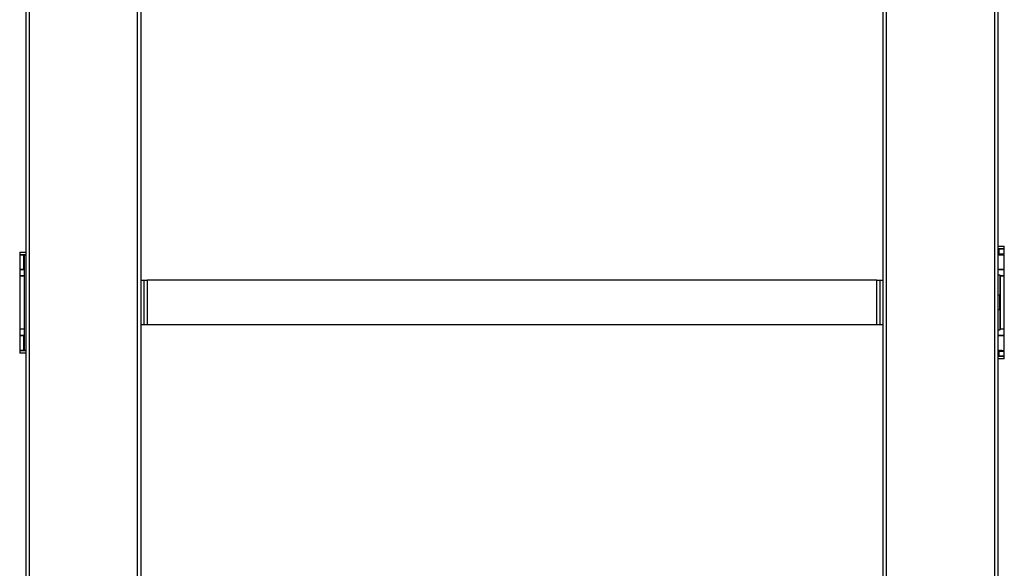
# Model space of a CAD drawing. Units: millimetres. Extents: x 28 to 712, y 0 to 165.
# Drawn here: x 517 to 537, y 70 to 81 of the extents above; entities that cross this region are included whole.
import ezdxf

# ---------------------------------------------------------------- set-up
doc = ezdxf.new("R2010")
doc.units = ezdxf.units.MM
doc.header["$MEASUREMENT"] = 0
doc.layers.get('0').update_dxf_attribs({"lineweight": 0})

msp = doc.modelspace()

# ---------------------------------------------------------------- linework, layer by layer
at = {"color": 18, "lineweight": 25, "true_color": 0x000000}
for p, q in [((517.383, 60.727), (517.383, 90.84)), ((517.447, 90.84), (517.447, 60.727)), ((519.614, 60.727), (519.614, 90.84)), ((519.678, 90.84), (519.678, 60.727)), ((534.518, 60.727), (534.518, 90.84)), ((534.582, 90.84), (534.582, 60.727)), ((536.749, 60.727), (536.749, 90.84)), ((536.813, 90.84), (536.813, 60.727)), ((519.678, 76.23), (519.742, 76.23)), ((519.742, 75.337), (519.742, 76.23)), ((519.742, 76.23), (519.806, 76.23)), ((519.806, 76.23), (519.806, 75.337)), ((534.391, 76.23), (519.806, 76.23)), ((534.391, 75.337), (534.391, 76.23)), ((534.391, 76.23), (534.455, 76.23)), ((534.455, 76.23), (534.455, 75.337)), ((534.455, 76.23), (534.518, 76.23)), ((519.742, 75.337), (519.678, 75.337)), ((519.806, 75.337), (519.742, 75.337)), ((534.391, 75.337), (519.806, 75.337)), ((534.455, 75.337), (534.391, 75.337)), ((534.518, 75.337), (534.455, 75.337))]:
    msp.add_line(p, q, dxfattribs=at)
at = {"color": 221, "lineweight": 25, "true_color": 0xff7fdf}
for p, q in [((517.256, 76.794), (517.256, 76.743)), ((517.256, 76.794), (517.383, 76.794)), ((517.256, 76.743), (517.383, 76.743)), ((517.256, 76.74), (517.256, 76.447)), ((517.256, 76.74), (517.336, 76.74)), ((517.299, 76.743), (517.299, 76.74)), ((517.336, 76.447), (517.336, 76.74)), ((517.336, 76.74), (517.345, 76.74)), ((517.345, 76.74), (517.345, 74.827)), ((517.345, 76.74), (517.383, 76.74)), ((517.256, 76.447), (517.336, 76.447)), ((517.256, 76.443), (517.256, 76.316)), ((517.345, 76.443), (517.256, 76.443)), ((517.345, 76.447), (517.336, 76.447)), ((517.345, 76.316), (517.256, 76.316)), ((517.256, 76.313), (517.256, 75.254)), ((517.345, 76.313), (517.256, 76.313)), ((517.345, 75.254), (517.256, 75.254)), ((517.256, 75.251), (517.256, 75.124)), ((517.345, 75.251), (517.256, 75.251)), ((517.345, 75.124), (517.256, 75.124)), ((517.256, 75.121), (517.256, 74.827)), ((517.336, 75.121), (517.256, 75.121)), ((517.336, 74.827), (517.336, 75.121)), ((517.336, 75.121), (517.345, 75.121)), ((517.256, 74.827), (517.336, 74.827)), ((517.256, 74.824), (517.256, 74.773)), ((517.383, 74.824), (517.256, 74.824)), ((517.299, 74.827), (517.299, 74.824)), ((517.345, 74.827), (517.336, 74.827)), ((517.345, 74.827), (517.383, 74.827)), ((517.383, 74.773), (517.256, 74.773))]:
    msp.add_line(p, q, dxfattribs=at)
at = {"color": 30, "lineweight": 25, "true_color": 0xff7f00}
for p, q in [((536.813, 76.909), (536.941, 76.909)), ((536.813, 76.858), (536.941, 76.858)), ((536.832, 76.855), (536.813, 76.855)), ((536.832, 76.855), (536.832, 76.753)), ((536.941, 76.855), (536.832, 76.855)), ((536.897, 76.855), (536.897, 76.858)), ((536.941, 76.858), (536.941, 76.909)), ((536.941, 76.753), (536.941, 76.855)), ((536.813, 76.753), (536.832, 76.753)), ((536.813, 76.743), (536.819, 76.743)), ((536.813, 76.74), (536.941, 76.74)), ((536.819, 76.74), (536.819, 76.743)), ((536.832, 76.743), (536.819, 76.743)), ((536.941, 76.753), (536.832, 76.753)), ((536.832, 76.743), (536.832, 76.743)), ((536.832, 76.743), (536.832, 76.74)), ((536.832, 76.74), (536.832, 76.743)), ((536.832, 76.743), (536.842, 76.743)), ((536.842, 76.743), (536.842, 76.74)), ((536.842, 76.74), (536.842, 76.743)), ((536.842, 76.743), (536.842, 76.743)), ((536.855, 76.743), (536.842, 76.743)), ((536.855, 76.74), (536.855, 76.743)), ((536.855, 76.743), (536.864, 76.743)), ((536.864, 76.743), (536.864, 76.74)), ((536.864, 76.743), (536.865, 76.743)), ((536.865, 76.74), (536.865, 76.743)), ((536.875, 76.743), (536.865, 76.743)), ((536.875, 76.74), (536.875, 76.743)), ((536.875, 76.743), (536.882, 76.743)), ((536.882, 76.743), (536.882, 76.74)), ((536.882, 76.743), (536.883, 76.743)), ((536.883, 76.74), (536.883, 76.743)), ((536.89, 76.743), (536.883, 76.743)), ((536.89, 76.74), (536.89, 76.743)), ((536.89, 76.743), (536.895, 76.743)), ((536.895, 76.743), (536.895, 76.74)), ((536.895, 76.74), (536.895, 76.743)), ((536.895, 76.743), (536.895, 76.743)), ((536.899, 76.743), (536.895, 76.743)), ((536.897, 76.743), (536.897, 76.753)), ((536.899, 76.74), (536.899, 76.743)), ((536.899, 76.743), (536.899, 76.74)), ((536.899, 76.743), (536.899, 76.743)), ((536.899, 76.743), (536.9, 76.743)), ((536.9, 76.74), (536.9, 76.743)), ((536.9, 76.74), (536.9, 76.743)), ((536.9, 76.743), (536.9, 76.743)), ((536.941, 76.447), (536.941, 76.74)), ((536.813, 76.447), (536.941, 76.447)), ((536.941, 76.443), (536.813, 76.443)), ((536.851, 76.447), (536.851, 76.443)), ((536.941, 76.316), (536.941, 76.443)), ((536.813, 76.338), (536.851, 76.338)), ((536.851, 76.338), (536.851, 75.93)), ((536.941, 76.316), (536.851, 76.316)), ((536.851, 76.313), (536.861, 76.313)), ((536.861, 76.313), (536.861, 75.254)), ((536.941, 76.313), (536.861, 76.313)), ((536.941, 75.254), (536.941, 76.313)), ((536.851, 75.93), (536.813, 75.93)), ((536.851, 75.637), (536.851, 75.93)), ((536.851, 75.637), (536.813, 75.637)), ((536.851, 75.637), (536.851, 75.229)), ((536.851, 75.229), (536.813, 75.229)), ((536.861, 75.254), (536.851, 75.254)), ((536.941, 75.251), (536.851, 75.251)), ((536.941, 75.254), (536.861, 75.254)), ((536.941, 75.124), (536.941, 75.251)), ((536.941, 75.124), (536.813, 75.124)), ((536.941, 75.121), (536.813, 75.121)), ((536.851, 75.124), (536.851, 75.121)), ((536.941, 74.827), (536.941, 75.121)), ((536.832, 74.815), (536.813, 74.815)), ((536.814, 74.827), (536.941, 74.827)), ((536.814, 74.827), (536.814, 74.824)), ((536.814, 74.824), (536.827, 74.824)), ((536.827, 74.824), (536.827, 74.827)), ((536.827, 74.827), (536.827, 74.824)), ((536.827, 74.824), (536.827, 74.824)), ((536.837, 74.824), (536.827, 74.824)), ((536.832, 74.815), (536.832, 74.713)), ((536.832, 74.815), (536.941, 74.815)), ((536.837, 74.824), (536.837, 74.827)), ((536.838, 74.824), (536.837, 74.824)), ((536.838, 74.827), (536.838, 74.824)), ((536.838, 74.824), (536.85, 74.824)), ((536.85, 74.827), (536.85, 74.824)), ((536.86, 74.824), (536.85, 74.824)), ((536.86, 74.824), (536.86, 74.827)), ((536.86, 74.827), (536.86, 74.824)), ((536.86, 74.824), (536.86, 74.824)), ((536.86, 74.824), (536.871, 74.824)), ((536.871, 74.827), (536.871, 74.824)), ((536.879, 74.824), (536.871, 74.824)), ((536.879, 74.824), (536.879, 74.827)), ((536.88, 74.824), (536.879, 74.824)), ((536.88, 74.827), (536.88, 74.824)), ((536.88, 74.824), (536.888, 74.824)), ((536.893, 74.824), (536.887, 74.824)), ((536.888, 74.827), (536.888, 74.824)), ((536.893, 74.824), (536.893, 74.827)), ((536.893, 74.827), (536.893, 74.824)), ((536.893, 74.824), (536.893, 74.824)), ((536.893, 74.824), (536.898, 74.824)), ((536.897, 74.815), (536.897, 74.824)), ((536.898, 74.827), (536.898, 74.824)), ((536.899, 74.824), (536.898, 74.824)), ((536.899, 74.824), (536.899, 74.827)), ((536.899, 74.827), (536.899, 74.824)), ((536.899, 74.824), (536.899, 74.824)), ((536.899, 74.824), (536.9, 74.824)), ((536.9, 74.824), (536.9, 74.827)), ((536.941, 74.713), (536.941, 74.815)), ((536.832, 74.713), (536.813, 74.713)), ((536.941, 74.709), (536.813, 74.709)), ((536.941, 74.658), (536.813, 74.658)), ((536.941, 74.713), (536.832, 74.713)), ((536.897, 74.709), (536.897, 74.713)), ((536.941, 74.658), (536.941, 74.709))]:
    msp.add_line(p, q, dxfattribs=at)

doc.saveas('drawing.dxf')
